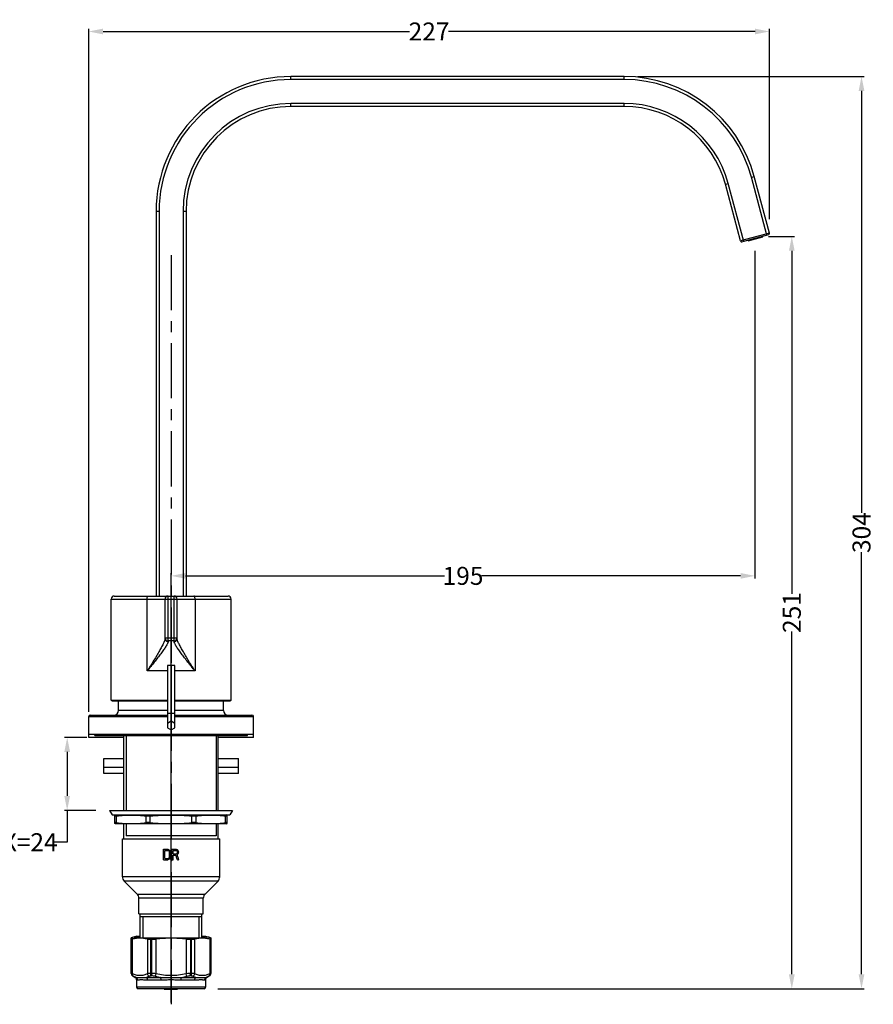
# Model space of a CAD drawing. Extents: x 1873 to 2880, y 254 to 881.
# Drawn here: x 2405 to 2880, y 272 to 819 of the extents above; entities that cross this region are included whole.
import ezdxf

# ---------------------------------------------------------------- set-up
doc = ezdxf.new("R2010")
doc.units = 0
doc.header["$LTSCALE"] = 81.675
doc.header["$PDMODE"] = 3
doc.header["$PDSIZE"] = 8
doc.linetypes.add('CENTER', pattern=[0.6, 0.375, -0.075, 0.075, -0.075])
doc.layers.get('0').update_dxf_attribs({"linetype": 'CONTINUOUS'})
doc.layers.get('Defpoints').update_dxf_attribs({"linetype": 'CONTINUOUS'})
for name, color, linetype in [('02___PRT_ALL_AXES', 7, 'CONTINUOUS'), ('02__ASM_ALL_AXES', 7, 'CONTINUOUS'), ('AXIS', 7, 'CONTINUOUS')]:
    doc.layers.add(name, color=color, linetype=linetype)
doc.styles.get("Standard").update_dxf_attribs({"font": 'simfang.ttf'})
doc.dimstyles.get("Standard").update_dxf_attribs({"dimtxt": 12.5, "dimasz": 10, "dimexe": 1.5, "dimexo": 1, "dimtad": 1, "dimdsep": 46, "dimtxsty": 'STANDARD', "dimblk": '_ARROW_FILLED', "dimblk1": '_ARROW_FILLED', "dimblk2": '_ARROW_FILLED', "dimcen": 0.09, "dimadec": 0, "dimazin": 0, "dimtol": 1, "dimtp": 0.01, "dimtm": 0.01, "dimtfac": 1, "dimtofl": 0, "dimtmove": 0, "dimatfit": 3, "dimldrblk": '_ARROW_FILLED', "dimfxl": 1, "dimtolj": 1, "dimarcsym": 0})

# ---------------------------------------------------------------- blocks, each defined once
blk = doc.blocks.new('_ARROW_FILLED')
at = {"color": 0, "linetype": 'ByBlock'}
blk.add_solid([(0, 0), (-1, 0.2), (-1, -0.2)], dxfattribs=at)
blk = doc.blocks.new('*D46')
at = {"color": 0, "lineweight": -2, "transparency": 16777216}
for p, q in [((2748.97, 787.62), (2874.89, 787.62)), ((2873.39, 779.62), (2873.39, 544.95)), ((2873.39, 288.46), (2873.39, 523.13)), ((2515.34, 280.46), (2874.89, 280.46))]:
    blk.add_line(p, q, dxfattribs=at)
at = {"layer": 'Defpoints', "color": 0, "transparency": 16777216}
for p in [(2747.97, 787.62), (2514.34, 280.46), (2873.39, 280.46)]:
    blk.add_point(p, dxfattribs=at)
at = {"color": 0, "lineweight": -2, "transparency": 16777216, "xscale": 8, "yscale": 8, "zscale": 8}
for p, rotation in [((2873.39, 787.62), 90), ((2873.39, 280.46), 270)]:
    blk.add_blockref('_ARROW_FILLED', p, dxfattribs=dict(at, rotation=rotation))
at = {"color": 0, "transparency": 16777216, "insert": (2873.39, 534.04), "char_height": 10, "attachment_point": 5, "rotation": 90}
blk.add_mtext('\\A1;304', dxfattribs=at)
blk = doc.blocks.new('*D47')
at = {"color": 0, "lineweight": -2, "transparency": 16777216}
for p, q in [((2814.12, 690.76), (2814.12, 508.49)), ((2489.34, 272.79), (2489.34, 511.49)), ((2497.34, 509.99), (2641.42, 509.99)), ((2806.12, 509.99), (2662.04, 509.99))]:
    blk.add_line(p, q, dxfattribs=at)
at = {"layer": 'Defpoints', "color": 0, "transparency": 16777216}
for p in [(2814.12, 691.76), (2814.12, 509.99), (2489.34, 271.79)]:
    blk.add_point(p, dxfattribs=at)
at = {"color": 0, "lineweight": -2, "transparency": 16777216, "xscale": 8, "yscale": 8, "zscale": 8, "rotation": 180}
blk.add_blockref('_ARROW_FILLED', (2489.34, 509.99), dxfattribs=at)
at = {"color": 0, "lineweight": -2, "transparency": 16777216, "xscale": 8, "yscale": 8, "zscale": 8}
blk.add_blockref('_ARROW_FILLED', (2814.12, 509.99), dxfattribs=at)
at = {"color": 0, "transparency": 16777216, "insert": (2651.73, 509.99), "char_height": 10, "attachment_point": 5}
blk.add_mtext('\\A1;195', dxfattribs=at)
blk = doc.blocks.new('*D48')
at = {"color": 0, "lineweight": -2, "transparency": 16777216}
for p, q in [((2821.71, 698.75), (2836.11, 698.75)), ((2834.61, 690.75), (2834.61, 500.08)), ((2834.61, 288.46), (2834.61, 479.12)), ((2515.34, 280.46), (2836.11, 280.46))]:
    blk.add_line(p, q, dxfattribs=at)
at = {"layer": 'Defpoints', "color": 0, "transparency": 16777216}
for p in [(2820.71, 698.75), (2514.34, 280.46), (2834.61, 280.46)]:
    blk.add_point(p, dxfattribs=at)
at = {"color": 0, "lineweight": -2, "transparency": 16777216, "xscale": 8, "yscale": 8, "zscale": 8}
for p, rotation in [((2834.61, 698.75), 90), ((2834.61, 280.46), 270)]:
    blk.add_blockref('_ARROW_FILLED', p, dxfattribs=dict(at, rotation=rotation))
at = {"color": 0, "transparency": 16777216, "insert": (2834.61, 489.6), "char_height": 10, "attachment_point": 5, "rotation": 90}
blk.add_mtext('\\A1;251', dxfattribs=at)
blk = doc.blocks.new('*D49')
at = {"color": 0, "lineweight": -2, "transparency": 16777216}
for p, q in [((2443.51, 434.46), (2443.51, 814.15)), ((2451.51, 812.65), (2622.04, 812.65)), ((2814.17, 812.65), (2643.64, 812.65)), ((2822.17, 708.25), (2822.17, 814.15))]:
    blk.add_line(p, q, dxfattribs=at)
at = {"layer": 'Defpoints', "color": 0, "transparency": 16777216}
for p in [(2822.17, 812.65), (2822.17, 707.25), (2443.51, 433.46)]:
    blk.add_point(p, dxfattribs=at)
at = {"color": 0, "lineweight": -2, "transparency": 16777216, "xscale": 8, "yscale": 8, "zscale": 8, "rotation": 180}
blk.add_blockref('_ARROW_FILLED', (2443.51, 812.65), dxfattribs=at)
at = {"color": 0, "lineweight": -2, "transparency": 16777216, "xscale": 8, "yscale": 8, "zscale": 8}
blk.add_blockref('_ARROW_FILLED', (2822.17, 812.65), dxfattribs=at)
at = {"color": 0, "transparency": 16777216, "insert": (2632.84, 812.65), "char_height": 10, "attachment_point": 5}
blk.add_mtext('\\A1;227', dxfattribs=at)
blk = doc.blocks.new('*D50')
at = {"color": 0, "lineweight": -2, "transparency": 16777216}
for p, q in [((2442.51, 420.12), (2430.04, 420.12)), ((2431.54, 412.12), (2431.54, 387.62)), ((2447.51, 379.62), (2430.04, 379.62)), ((2431.54, 379.62), (2431.54, 361.92)), ((2431.54, 361.92), (2423.54, 361.92))]:
    blk.add_line(p, q, dxfattribs=at)
at = {"layer": 'Defpoints', "color": 0, "transparency": 16777216}
for p in [(2443.51, 420.12), (2431.54, 379.62), (2448.51, 379.62)]:
    blk.add_point(p, dxfattribs=at)
at = {"color": 0, "lineweight": -2, "transparency": 16777216, "xscale": 8, "yscale": 8, "zscale": 8}
for p, rotation in [((2431.54, 420.12), 90), ((2431.54, 379.62), 270)]:
    blk.add_blockref('_ARROW_FILLED', p, dxfattribs=dict(at, rotation=rotation))
at = {"color": 0, "transparency": 16777216, "insert": (2401.28, 361.92), "char_height": 10, "attachment_point": 5}
blk.add_mtext('\\A1;MAX=24', dxfattribs=at)

msp = doc.modelspace()

# ---------------------------------------------------------------- linework, layer by layer
at = {"color": 9, "linetype": 'Continuous'}
for p, q in [((2556.01, 785.96), (2556.01, 787.62)), ((2741.3, 785.96), (2556.01, 785.96)), ((2741.3, 785.96), (2741.3, 787.62)), ((2556.01, 770.96), (2556.01, 772.62)), ((2741.3, 772.62), (2556.01, 772.62)), ((2741.3, 770.96), (2741.3, 772.62)), ((2797.65, 727.72), (2799.26, 728.15)), ((2807.9, 695.9), (2799.26, 728.15)), ((2812.14, 731.6), (2813.75, 732.03)), ((2820.78, 699.35), (2812.14, 731.6)), ((2482.67, 712.62), (2481.01, 712.62)), ((2497.67, 712.62), (2496.01, 712.62)), ((2822.17, 700.58), (2806.08, 696.27)), ((2487.67, 473.79), (2487.67, 498.79)), ((2491.01, 473.79), (2491.01, 498.79)), ((2456.01, 497.12), (2522.67, 497.12)), ((2476.01, 457.12), (2476.01, 497.12)), ((2502.67, 497.12), (2502.67, 457.12)), ((2486.01, 475.46), (2492.67, 475.46)), ((2487.26, 457.12), (2476.01, 457.12)), ((2502.67, 457.12), (2491.42, 457.12)), ((2456.01, 440.96), (2487.26, 440.96)), ((2491.42, 440.96), (2522.67, 440.96)), ((2487.26, 435.12), (2460.17, 435.12)), ((2491.42, 433.46), (2487.26, 433.46)), ((2518.51, 435.12), (2491.42, 435.12)), ((2443.51, 431.79), (2487.26, 431.79)), ((2491.42, 431.79), (2535.17, 431.79)), ((2516.42, 342.67), (2462.26, 342.67)), ((2515.45, 340.31), (2463.23, 340.31)), ((2470.45, 333.1), (2508.23, 333.1)), ((2507.26, 330.74), (2471.42, 330.74)), ((2467.18, 288.98), (2467.18, 308.79)), ((2467.85, 308.14), (2467.85, 308.92)), ((2467.85, 288.78), (2467.85, 308.09)), ((2476.19, 308.09), (2476.19, 288.78)), ((2477.96, 307.96), (2477.96, 288.98)), ((2478.56, 288.98), (2478.56, 307.96)), ((2480.99, 288.78), (2480.99, 308.09)), ((2497.69, 308.09), (2497.69, 288.78)), ((2500.12, 307.96), (2500.12, 288.98)), ((2500.72, 288.98), (2500.72, 307.96)), ((2502.49, 288.78), (2502.49, 308.09)), ((2510.84, 308.92), (2510.84, 308.14)), ((2510.84, 308.09), (2510.84, 288.78)), ((2511.5, 308.79), (2511.5, 288.98)), ((2467.17, 288.98), (2467.18, 288.98)), ((2468.01, 287.54), (2468.01, 287.54)), ((2469.86, 286.77), (2469.34, 286.77)), ((2470.17, 285.33), (2470.67, 285.33)), ((2475.69, 286.77), (2483.51, 286.77)), ((2476.26, 285.33), (2483.75, 285.33)), ((2478.56, 288.98), (2477.96, 288.98)), ((2478.97, 287.54), (2478.38, 287.54)), ((2480.65, 287.33), (2480.99, 288.78)), ((2494.93, 285.33), (2502.42, 285.33)), ((2495.17, 286.77), (2502.99, 286.77)), ((2498.03, 287.33), (2497.69, 288.78)), ((2500.3, 287.54), (2499.72, 287.54)), ((2500.72, 288.98), (2500.12, 288.98)), ((2508.01, 285.33), (2508.51, 285.33)), ((2509.34, 286.77), (2508.82, 286.77)), ((2510.67, 287.54), (2510.67, 287.54)), ((2511.5, 288.98), (2511.51, 288.98)), ((2508.51, 281.29), (2470.17, 281.29))]:
    msp.add_line(p, q, dxfattribs=at)
at = {"color": 7, "linetype": 'Continuous'}
for p, q in [((2741.3, 787.62), (2556.01, 787.62)), ((2741.3, 770.96), (2556.01, 770.96)), ((2822.17, 700.58), (2813.75, 732.03)), ((2806.08, 696.27), (2797.65, 727.72)), ((2821.58, 699.56), (2807.1, 695.68)), ((2810.32, 696.54), (2810.38, 696.3)), ((2810.33, 696.55), (2810.39, 696.31)), ((2810.38, 696.3), (2818.43, 698.46)), ((2814.04, 697.28), (2813.98, 697.53)), ((2814.7, 697.72), (2814.77, 697.48)), ((2818.42, 698.46), (2818.35, 698.7)), ((2818.37, 698.7), (2818.43, 698.46)), ((2457.67, 498.79), (2521.01, 498.79)), ((2486.01, 474.98), (2486.01, 497.12)), ((2492.67, 474.98), (2492.67, 497.12)), ((2491.01, 473.79), (2487.67, 473.79)), ((2487.26, 460.12), (2487.26, 425.59)), ((2491.42, 460.12), (2487.26, 460.12)), ((2489.34, 460.12), (2489.34, 429.19)), ((2491.42, 425.59), (2491.42, 460.12)), ((2456.51, 440.46), (2487.26, 440.46)), ((2460.17, 435.12), (2460.17, 440.46)), ((2491.42, 440.46), (2522.17, 440.46)), ((2518.51, 435.12), (2518.51, 440.46)), ((2444.34, 432.62), (2487.26, 432.62)), ((2491.42, 432.62), (2534.34, 432.62)), ((2443.51, 420.12), (2443.51, 431.79)), ((2489.34, 429.19), (2487.26, 427.99)), ((2491.42, 427.99), (2489.34, 429.19)), ((2535.17, 420.12), (2535.17, 431.79)), ((2487.26, 425.59), (2489.34, 424.38)), ((2489.34, 424.38), (2491.42, 425.59)), ((2458.09, 377.01), (2458.5, 377.12)), ((2458.09, 372.23), (2458.09, 377.01)), ((2459.04, 376.46), (2458.09, 376.46)), ((2459.04, 372.79), (2458.09, 372.79)), ((2459.04, 372.79), (2459.04, 376.46)), ((2475.45, 372.79), (2475.45, 376.46)), ((2477.74, 376.46), (2475.45, 376.46)), ((2477.74, 372.79), (2475.45, 372.79)), ((2477.74, 372.79), (2477.74, 376.46)), ((2503.24, 376.46), (2500.94, 376.46)), ((2500.94, 372.79), (2500.94, 376.46)), ((2503.24, 372.79), (2500.94, 372.79)), ((2503.24, 372.79), (2503.24, 376.46)), ((2520.59, 376.46), (2519.64, 376.46)), ((2519.64, 372.79), (2519.64, 376.46)), ((2520.59, 372.79), (2519.64, 372.79)), ((2520.59, 377.01), (2520.19, 377.12)), ((2520.59, 372.23), (2520.59, 377.01)), ((2458.5, 372.12), (2458.09, 372.23)), ((2520.19, 372.12), (2520.59, 372.23)), ((2462.26, 363.79), (2516.42, 363.79)), ((2514.34, 365.46), (2464.34, 365.46)), ((2485.19, 357.96), (2487.5, 357.96)), ((2485.19, 352.12), (2485.19, 357.96)), ((2485.77, 357.21), (2487.5, 357.21)), ((2485.77, 352.87), (2485.77, 357.21)), ((2487.5, 357.96), (2487.98, 357.83)), ((2487.89, 357.09), (2487.5, 357.21)), ((2488.18, 356.84), (2487.89, 357.09)), ((2487.98, 357.83), (2488.37, 357.58)), ((2488.37, 356.47), (2488.18, 356.84)), ((2488.37, 357.58), (2488.76, 357.09)), ((2488.47, 355.97), (2488.37, 356.47)), ((2488.47, 354.11), (2488.47, 355.97)), ((2488.76, 357.09), (2488.95, 356.59)), ((2488.95, 356.59), (2489.05, 355.97)), ((2489.05, 354.11), (2489.05, 355.97)), ((2489.82, 357.96), (2492.15, 357.96)), ((2489.82, 352.12), (2489.82, 357.96)), ((2490.41, 357.34), (2492.24, 357.34)), ((2490.41, 355.47), (2490.41, 357.34)), ((2492.15, 357.96), (2492.63, 357.83)), ((2492.53, 357.21), (2492.24, 357.34)), ((2492.72, 356.96), (2492.53, 357.21)), ((2492.53, 355.6), (2492.72, 355.85)), ((2492.63, 357.83), (2493.01, 357.46)), ((2492.82, 356.59), (2492.72, 356.96)), ((2492.72, 355.85), (2492.82, 356.22)), ((2492.82, 356.22), (2492.82, 356.59)), ((2493.01, 357.46), (2493.3, 356.96)), ((2493.3, 356.96), (2493.39, 356.59)), ((2493.39, 356.09), (2493.3, 355.72)), ((2493.39, 356.09), (2493.39, 356.59)), ((2485.19, 352.12), (2487.5, 352.12)), ((2485.77, 352.87), (2487.5, 352.87)), ((2487.5, 352.87), (2487.89, 352.99)), ((2487.98, 352.25), (2487.5, 352.12)), ((2487.89, 352.99), (2488.18, 353.24)), ((2488.37, 352.49), (2487.98, 352.25)), ((2488.18, 353.24), (2488.37, 353.61)), ((2488.37, 353.61), (2488.47, 354.11)), ((2488.76, 352.99), (2488.37, 352.49)), ((2488.95, 353.49), (2488.76, 352.99)), ((2489.05, 354.11), (2488.95, 353.49)), ((2489.82, 352.12), (2490.41, 352.12)), ((2490.41, 355.47), (2492.24, 355.47)), ((2490.41, 354.73), (2492.05, 354.73)), ((2490.41, 352.12), (2490.41, 354.73)), ((2492.24, 355.47), (2492.53, 355.6)), ((2493.01, 355.23), (2492.63, 354.98)), ((2492.82, 352.12), (2493.49, 352.12)), ((2493.3, 355.72), (2493.01, 355.23)), ((2506.51, 320.46), (2472.17, 320.46)), ((2467.17, 308.79), (2467.18, 308.79)), ((2467.17, 307.96), (2467.18, 307.96)), ((2477.96, 307.96), (2478.56, 307.96)), ((2500.12, 307.96), (2500.72, 307.96)), ((2511.5, 308.79), (2511.51, 308.79)), ((2511.5, 307.96), (2511.51, 307.96)), ((2470.17, 285.33), (2470.17, 281.29)), ((2508.51, 285.33), (2508.51, 281.29)), ((2507.67, 280.46), (2471.01, 280.46)), ((2485.51, 280.46), (2485.51, 280.12)), ((2485.51, 280.12), (2488.98, 280.12)), ((2487.59, 280.46), (2487.59, 280.12)), ((2488.02, 280.46), (2488.02, 280.12)), ((2488.37, 280.46), (2488.37, 280.12)), ((2488.72, 280.46), (2488.72, 280.12)), ((2488.89, 280.46), (2488.89, 280.12)), ((2488.98, 280.46), (2488.98, 280.12)), ((2489.67, 280.46), (2489.67, 280.12)), ((2489.67, 280.12), (2492.97, 280.12)), ((2491.76, 280.46), (2491.76, 280.12)), ((2492.19, 280.46), (2492.19, 280.12)), ((2492.54, 280.46), (2492.54, 280.12)), ((2492.8, 280.46), (2492.8, 280.12)), ((2492.89, 280.46), (2492.89, 280.12)), ((2492.97, 280.46), (2492.97, 280.12))]:
    msp.add_line(p, q, dxfattribs=at)
at = {"color": 2, "linetype": 'Continuous'}
for p, q in [((2464.34, 421.29), (2464.34, 379.62)), ((2514.34, 421.29), (2514.34, 379.62)), ((2464.34, 372.12), (2464.34, 365.46)), ((2514.34, 372.12), (2514.34, 365.46)), ((2473.82, 308.79), (2473.82, 320.46)), ((2504.87, 308.79), (2504.87, 320.46))]:
    msp.add_line(p, q, dxfattribs=at)
at = {"color": 7, "linetype": 'Continuous'}
for centre, radius, start, end in [((2556.01, 712.62), 75, 90, 180), ((2741.3, 712.62), 75, 15, 90), ((2556.01, 712.62), 58.33, 90, 180), ((2741.3, 712.62), 58.33, 15, 90), ((2806.88, 696.49), 0.833, 195, 285), ((2821.37, 700.37), 0.833, 285, 15), ((2457.67, 497.12), 1.67, 90, 180), ((2487.67, 497.12), 1.67, 90, 180), ((2491.01, 497.12), 1.67, 0, 90), ((2521.01, 497.12), 1.67, 0, 90), ((2487.67, 475.46), 1.67, 179.9999, 270), ((2491.01, 475.46), 1.67, 270, 0), ((2456.51, 440.96), 0.5, 180, 270), ((2522.17, 440.96), 0.5, 270, 0), ((2444.34, 431.79), 0.833, 90, 180), ((2457.67, 435.12), 2.5, 270, 0), ((2521.01, 435.12), 2.5, 180, 270), ((2534.34, 431.79), 0.833, 0, 90), ((2465.59, 342.67), 3.33, 180, 225), ((2513.09, 342.67), 3.33, 315, 0), ((2468.09, 330.74), 3.33, 0, 45), ((2510.59, 330.74), 3.33, 135, 180), ((2468.84, 288.98), 1.67, 180, 240), ((2468.51, 285.33), 1.67, 0, 60), ((2510.17, 285.33), 1.67, 120, 180), ((2509.84, 288.98), 1.67, 300, 0), ((2471.01, 281.29), 0.833, 180, 270), ((2507.67, 281.29), 0.833, 270, 0)]:
    msp.add_arc(centre, radius, start, end, dxfattribs=at)
at = {"color": 9, "linetype": 'Continuous'}
for centre, radius, start, end in [((2556.01, 712.62), 73.33, 90, 180), ((2741.3, 712.62), 73.33, 15, 90), ((2556.01, 712.62), 60, 90, 180), ((2741.3, 712.62), 60, 15, 90), ((2468.84, 288.98), 1.67, 179.9987, 239.9952), ((2490.53, 329.88), 43.68, 256.9213, 260.7467), ((2488.15, 329.88), 43.68, 279.2533, 283.0788), ((2509.84, 288.98), 1.67, 300.0048, 0.0013)]:
    msp.add_arc(centre, radius, start, end, dxfattribs=at)
for points, knots in [([(2476.01, 497.12), (2476.01, 497.34), (2476.04, 497.75), (2476.17, 498.32), (2476.45, 498.79), (2476.67, 498.79)], [0, 0, 0, 0, 0.340715, 0.638656, 1, 1, 1, 1]), ([(2502.67, 497.12), (2502.67, 497.34), (2502.64, 497.75), (2502.51, 498.32), (2502.23, 498.79), (2502.01, 498.79)], [0, 0, 0, 0, 0.340715, 0.638656, 1, 1, 1, 1]), ([(2486.01, 474.98), (2486.01, 474.81), (2485.93, 474.42), (2485.7, 473.77), (2485.36, 472.98), (2484.73, 471.7), (2483.77, 469.91), (2482.46, 467.6), (2480.99, 465.1), (2479.42, 462.49), (2477.76, 459.81), (2476.6, 458.02), (2476.01, 457.12)], [0, 0, 0, 0, 0.024635, 0.058438, 0.100639, 0.150041, 0.265671, 0.397285, 0.539404, 0.688554, 0.84255, 1, 1, 1, 1]), ([(2487.66, 473.36), (2487.66, 473.2), (2487.56, 472.84), (2487.3, 472.24), (2486.9, 471.52), (2486.18, 470.35), (2485.06, 468.72), (2483.52, 466.6), (2481.81, 464.33), (2479.97, 461.97), (2478.03, 459.55), (2476.69, 457.93), (2476.01, 457.12)], [0, 0, 0, 0, 0.023128, 0.055635, 0.096926, 0.145809, 0.261316, 0.393525, 0.536516, 0.6866, 0.841543, 1, 1, 1, 1]), ([(2487.66, 473.36), (2487.44, 473.36), (2487.01, 473.45), (2486.46, 473.81), (2486.09, 474.34), (2486.01, 474.77), (2486.01, 474.98)], [0, 0, 0, 0, 0.253047, 0.504262, 0.752986, 1, 1, 1, 1]), ([(2487.67, 473.79), (2487.67, 473.79), (2487.67, 473.77), (2487.67, 473.76), (2487.67, 473.72), (2487.67, 473.68), (2487.67, 473.62), (2487.66, 473.51), (2487.66, 473.42), (2487.66, 473.36)], [0, 0, 0, 0, 0.016113, 0.063281, 0.141693, 0.251325, 0.392098, 0.563917, 1, 1, 1, 1]), ([(2491.02, 473.36), (2491.02, 473.42), (2491.02, 473.51), (2491.02, 473.62), (2491.01, 473.68), (2491.01, 473.72), (2491.01, 473.76), (2491.01, 473.77), (2491.01, 473.79), (2491.01, 473.79)], [0, 0, 0, 0, 0.436083, 0.607902, 0.748675, 0.858307, 0.936719, 0.983887, 1, 1, 1, 1]), ([(2491.02, 473.36), (2491.24, 473.36), (2491.67, 473.45), (2492.22, 473.81), (2492.59, 474.34), (2492.67, 474.77), (2492.67, 474.98)], [0, 0, 0, 0, 0.253047, 0.504262, 0.752986, 1, 1, 1, 1]), ([(2502.67, 457.12), (2501.99, 457.93), (2500.65, 459.55), (2498.71, 461.97), (2496.87, 464.33), (2495.16, 466.6), (2493.62, 468.72), (2492.5, 470.35), (2491.78, 471.52), (2491.38, 472.24), (2491.12, 472.84), (2491.02, 473.2), (2491.02, 473.36)], [0, 0, 0, 0, 0.158456, 0.313399, 0.463483, 0.606474, 0.738683, 0.854191, 0.903074, 0.944365, 0.976872, 1, 1, 1, 1]), ([(2502.67, 457.12), (2502.08, 458.02), (2500.92, 459.81), (2499.26, 462.49), (2497.69, 465.1), (2496.22, 467.6), (2494.91, 469.92), (2493.95, 471.7), (2493.32, 472.98), (2492.98, 473.77), (2492.75, 474.42), (2492.67, 474.81), (2492.67, 474.98)], [0, 0, 0, 0, 0.157451, 0.311449, 0.460599, 0.602718, 0.734331, 0.849961, 0.899362, 0.941563, 0.975365, 1, 1, 1, 1]), ([(2467.85, 288.78), (2467.75, 288.81), (2467.59, 288.86), (2467.4, 288.92), (2467.29, 288.95), (2467.23, 288.97), (2467.2, 288.98), (2467.18, 288.98), (2467.18, 288.98)], [0, 0, 0, 0, 0.420013, 0.730657, 0.842822, 0.925361, 0.977833, 1, 1, 1, 1]), ([(2468.46, 287.33), (2468.35, 287.4), (2468.15, 287.58), (2467.86, 288.05), (2467.81, 288.5), (2467.85, 288.78)], [0, 0, 0, 0, 0.236195, 0.48079, 1, 1, 1, 1]), ([(2476.19, 288.78), (2475.53, 288.46), (2474.17, 287.93), (2472.02, 287.63), (2469.87, 287.93), (2468.51, 288.46), (2467.85, 288.78)], [0, 0, 0, 0, 0.255198, 0.499996, 0.744792, 1, 1, 1, 1]), ([(2468.46, 287.33), (2468.4, 287.36), (2468.29, 287.42), (2468.16, 287.47), (2468.09, 287.51), (2468.05, 287.53), (2468.02, 287.53), (2468.01, 287.54), (2468.01, 287.54)], [0, 0, 0, 0, 0.419598, 0.730632, 0.843014, 0.92566, 0.978067, 1, 1, 1, 1]), ([(2469.86, 286.77), (2469.74, 286.81), (2469.26, 286.98), (2468.8, 287.17), (2468.46, 287.33)], [0, 0, 0, 0, 0.247227, 1, 1, 1, 1]), ([(2469.86, 286.77), (2470.24, 286.69), (2471.08, 286.63), (2472.44, 286.63), (2474.01, 286.63), (2475.11, 286.7), (2475.69, 286.77)], [0, 0, 0, 0, 0.199115, 0.433096, 0.69997, 1, 1, 1, 1]), ([(2470.67, 285.33), (2470.67, 285.61), (2470.52, 286.2), (2470.1, 286.63), (2469.86, 286.77)], [0, 0, 0, 0, 0.502798, 1, 1, 1, 1]), ([(2470.67, 285.33), (2470.79, 285.33), (2471.07, 285.36), (2471.54, 285.44), (2472.11, 285.51), (2472.77, 285.54), (2473.53, 285.5), (2474.7, 285.4), (2475.62, 285.33), (2476.26, 285.33)], [0, 0, 0, 0, 0.066425, 0.151342, 0.253421, 0.371818, 0.506411, 0.65673, 1, 1, 1, 1]), ([(2477.15, 287.33), (2477.03, 287.28), (2476.55, 287.07), (2476.06, 286.89), (2475.69, 286.77)], [0, 0, 0, 0, 0.25355, 1, 1, 1, 1]), ([(2476.26, 285.33), (2476.26, 285.47), (2476.21, 285.99), (2475.98, 286.52), (2475.69, 286.77)], [0, 0, 0, 0, 0.274898, 1, 1, 1, 1]), ([(2477.96, 288.98), (2477.62, 288.98), (2477.03, 288.96), (2476.44, 288.86), (2476.19, 288.78)], [0, 0, 0, 0, 0.561954, 1, 1, 1, 1]), ([(2477.15, 287.33), (2476.9, 287.47), (2476.44, 287.9), (2476.23, 288.48), (2476.19, 288.78)], [0, 0, 0, 0, 0.493637, 1, 1, 1, 1]), ([(2478.38, 287.54), (2478.15, 287.54), (2477.73, 287.51), (2477.32, 287.41), (2477.15, 287.33)], [0, 0, 0, 0, 0.556236, 1, 1, 1, 1]), ([(2478.38, 287.54), (2478.31, 287.62), (2478.19, 287.82), (2478.01, 288.29), (2477.96, 288.7), (2477.96, 288.98)], [0, 0, 0, 0, 0.208185, 0.450533, 1, 1, 1, 1]), ([(2480.99, 288.78), (2480.78, 288.81), (2479.98, 288.92), (2479.16, 288.98), (2478.56, 288.98)], [0, 0, 0, 0, 0.260402, 1, 1, 1, 1]), ([(2478.97, 287.54), (2478.9, 287.62), (2478.78, 287.82), (2478.61, 288.3), (2478.56, 288.7), (2478.56, 288.98)], [0, 0, 0, 0, 0.205978, 0.447985, 1, 1, 1, 1]), ([(2480.65, 287.33), (2480.5, 287.37), (2479.95, 287.48), (2479.38, 287.54), (2478.97, 287.54)], [0, 0, 0, 0, 0.26062, 1, 1, 1, 1]), ([(2497.69, 288.78), (2496.32, 288.45), (2493.56, 287.92), (2489.34, 287.64), (2485.12, 287.92), (2482.36, 288.45), (2480.99, 288.78)], [0, 0, 0, 0, 0.250025, 0.5, 0.749975, 1, 1, 1, 1]), ([(2483.51, 286.77), (2484.47, 286.69), (2486.42, 286.63), (2489.34, 286.63), (2492.26, 286.63), (2494.21, 286.69), (2495.17, 286.77)], [0, 0, 0, 0, 0.249211, 0.500001, 0.75079, 1, 1, 1, 1]), ([(2483.75, 285.33), (2483.75, 285.61), (2483.72, 286), (2483.62, 286.48), (2483.55, 286.69), (2483.51, 286.77)], [0, 0, 0, 0, 0.567486, 0.807628, 1, 1, 1, 1]), ([(2483.75, 285.33), (2484.67, 285.33), (2486.06, 285.41), (2487.93, 285.51), (2489.34, 285.54), (2490.76, 285.51), (2492.62, 285.41), (2494.01, 285.33), (2494.93, 285.33)], [0, 0, 0, 0, 0.247234, 0.373274, 0.500001, 0.626728, 0.752768, 1, 1, 1, 1]), ([(2494.93, 285.33), (2494.93, 285.61), (2494.96, 286), (2495.06, 286.48), (2495.13, 286.69), (2495.17, 286.77)], [0, 0, 0, 0, 0.567486, 0.807628, 1, 1, 1, 1]), ([(2500.12, 288.98), (2499.93, 288.98), (2499.11, 288.96), (2498.3, 288.88), (2497.69, 288.78)], [0, 0, 0, 0, 0.235603, 1, 1, 1, 1]), ([(2499.72, 287.54), (2499.58, 287.54), (2499.02, 287.52), (2498.45, 287.43), (2498.03, 287.33)], [0, 0, 0, 0, 0.235787, 1, 1, 1, 1]), ([(2499.72, 287.54), (2499.78, 287.62), (2499.9, 287.82), (2500.07, 288.3), (2500.12, 288.7), (2500.12, 288.98)], [0, 0, 0, 0, 0.205978, 0.447985, 1, 1, 1, 1]), ([(2500.3, 287.54), (2500.37, 287.62), (2500.49, 287.82), (2500.67, 288.29), (2500.72, 288.7), (2500.72, 288.98)], [0, 0, 0, 0, 0.208185, 0.450533, 1, 1, 1, 1]), ([(2501.53, 287.33), (2501.36, 287.41), (2500.95, 287.51), (2500.53, 287.54), (2500.3, 287.54)], [0, 0, 0, 0, 0.443764, 1, 1, 1, 1]), ([(2502.49, 288.78), (2502.24, 288.86), (2501.65, 288.96), (2501.06, 288.98), (2500.72, 288.98)], [0, 0, 0, 0, 0.438046, 1, 1, 1, 1]), ([(2501.53, 287.33), (2501.79, 287.47), (2502.24, 287.9), (2502.45, 288.48), (2502.49, 288.78)], [0, 0, 0, 0, 0.493637, 1, 1, 1, 1]), ([(2502.99, 286.77), (2502.87, 286.81), (2502.37, 286.98), (2501.89, 287.17), (2501.53, 287.33)], [0, 0, 0, 0, 0.246557, 1, 1, 1, 1]), ([(2502.42, 285.33), (2502.42, 285.47), (2502.47, 285.99), (2502.7, 286.52), (2502.99, 286.77)], [0, 0, 0, 0, 0.274897, 1, 1, 1, 1]), ([(2502.42, 285.33), (2503.06, 285.33), (2503.99, 285.4), (2505.15, 285.5), (2505.91, 285.54), (2506.57, 285.51), (2507.14, 285.44), (2507.61, 285.36), (2507.89, 285.33), (2508.01, 285.33)], [0, 0, 0, 0, 0.34327, 0.49359, 0.628182, 0.746579, 0.848658, 0.933574, 1, 1, 1, 1]), ([(2510.84, 288.78), (2510.17, 288.46), (2508.82, 287.93), (2506.66, 287.63), (2504.51, 287.93), (2503.15, 288.46), (2502.49, 288.78)], [0, 0, 0, 0, 0.255208, 0.500004, 0.7448, 1, 1, 1, 1]), ([(2502.99, 286.77), (2503.57, 286.7), (2504.68, 286.63), (2506.24, 286.63), (2507.6, 286.63), (2508.45, 286.69), (2508.82, 286.77)], [0, 0, 0, 0, 0.30003, 0.566904, 0.800885, 1, 1, 1, 1]), ([(2508.01, 285.33), (2508.01, 285.61), (2508.16, 286.2), (2508.58, 286.63), (2508.82, 286.77)], [0, 0, 0, 0, 0.502797, 1, 1, 1, 1]), ([(2510.22, 287.33), (2510.11, 287.28), (2509.65, 287.07), (2509.18, 286.89), (2508.82, 286.77)], [0, 0, 0, 0, 0.253, 1, 1, 1, 1]), ([(2510.22, 287.33), (2510.33, 287.4), (2510.53, 287.58), (2510.82, 288.05), (2510.87, 288.5), (2510.84, 288.78)], [0, 0, 0, 0, 0.236195, 0.48079, 1, 1, 1, 1]), ([(2510.67, 287.54), (2510.67, 287.54), (2510.66, 287.53), (2510.63, 287.53), (2510.59, 287.51), (2510.52, 287.47), (2510.39, 287.42), (2510.28, 287.36), (2510.22, 287.33)], [0, 0, 0, 0, 0.021933, 0.07434, 0.156986, 0.269368, 0.580402, 1, 1, 1, 1]), ([(2511.5, 288.98), (2511.5, 288.98), (2511.48, 288.98), (2511.45, 288.97), (2511.39, 288.95), (2511.28, 288.92), (2511.09, 288.86), (2510.93, 288.81), (2510.84, 288.78)], [0, 0, 0, 0, 0.022167, 0.074639, 0.157178, 0.269343, 0.579987, 1, 1, 1, 1])]:
    msp.add_open_spline(points, degree=3, knots=knots, dxfattribs=at)
at = {"color": 7, "linetype": 'Continuous'}
for points in [[(2459.04, 376.46), (2461.76, 376.81), (2467.24, 377.21), (2472.73, 376.81), (2475.45, 376.46)], [(2459.04, 372.79), (2461.76, 372.43), (2467.24, 372.03), (2472.73, 372.43), (2475.45, 372.79)], [(2477.74, 376.46), (2481.6, 376.82), (2489.34, 377.21), (2497.09, 376.82), (2500.94, 376.46)], [(2477.74, 372.79), (2481.6, 372.43), (2489.34, 372.03), (2497.09, 372.43), (2500.94, 372.79)], [(2503.24, 376.46), (2505.95, 376.81), (2511.44, 377.21), (2516.92, 376.81), (2519.64, 376.46)], [(2503.24, 372.79), (2505.95, 372.43), (2511.44, 372.03), (2516.92, 372.43), (2519.64, 372.79)]]:
    msp.add_open_spline(points, degree=3, dxfattribs=at)
for points, knots in [([(2492.82, 352.12), (2492.73, 352.41), (2492.56, 352.99), (2492.31, 353.86), (2492.13, 354.44), (2492.05, 354.73)], [0, 0, 0, 0, 0.333325, 0.666659, 1, 1, 1, 1]), ([(2492.63, 354.98), (2492.72, 354.66), (2492.92, 354.03), (2493.2, 353.07), (2493.39, 352.44), (2493.49, 352.12)], [0, 0, 0, 0, 0.333346, 0.66668, 1, 1, 1, 1]), ([(2467.18, 308.79), (2467.18, 308.79), (2467.2, 308.79), (2467.23, 308.8), (2467.29, 308.81), (2467.4, 308.83), (2467.59, 308.87), (2467.75, 308.9), (2467.85, 308.92)], [0, 0, 0, 0, 0.022371, 0.074852, 0.157222, 0.269135, 0.57949, 1, 1, 1, 1]), ([(2467.18, 307.96), (2467.18, 307.96), (2467.2, 307.96), (2467.23, 307.97), (2467.29, 307.98), (2467.4, 308), (2467.59, 308.04), (2467.75, 308.07), (2467.85, 308.09)], [0, 0, 0, 0, 0.022371, 0.074852, 0.157222, 0.269135, 0.57949, 1, 1, 1, 1]), ([(2472.17, 309.37), (2471.45, 309.37), (2470, 309.3), (2468.56, 309.07), (2467.85, 308.92)], [0, 0, 0, 0, 0.497929, 1, 1, 1, 1]), ([(2476.19, 308.09), (2475.51, 308.23), (2474.12, 308.46), (2472.02, 308.58), (2469.92, 308.46), (2468.53, 308.23), (2467.85, 308.09)], [0, 0, 0, 0, 0.251032, 0.5, 0.748968, 1, 1, 1, 1]), ([(2476.19, 308.09), (2476.45, 308.04), (2477.03, 307.97), (2477.62, 307.96), (2477.96, 307.96)], [0, 0, 0, 0, 0.436378, 1, 1, 1, 1]), ([(2478.56, 307.96), (2478.75, 307.96), (2479.56, 307.97), (2480.37, 308.02), (2480.99, 308.09)], [0, 0, 0, 0, 0.235566, 1, 1, 1, 1]), ([(2497.69, 308.09), (2494.92, 308.37), (2489.34, 308.7), (2483.76, 308.37), (2480.99, 308.09)], [0, 0, 0, 0, 0.5, 1, 1, 1, 1]), ([(2497.69, 308.09), (2497.9, 308.07), (2498.71, 307.99), (2499.52, 307.96), (2500.12, 307.96)], [0, 0, 0, 0, 0.26037, 1, 1, 1, 1]), ([(2500.72, 307.96), (2501.06, 307.96), (2501.65, 307.97), (2502.23, 308.04), (2502.49, 308.09)], [0, 0, 0, 0, 0.563622, 1, 1, 1, 1]), ([(2510.84, 308.09), (2510.15, 308.23), (2508.76, 308.46), (2506.66, 308.58), (2504.56, 308.46), (2503.18, 308.23), (2502.49, 308.09)], [0, 0, 0, 0, 0.251032, 0.5, 0.748968, 1, 1, 1, 1]), ([(2510.84, 308.92), (2510.12, 309.07), (2508.68, 309.3), (2507.23, 309.37), (2506.51, 309.37)], [0, 0, 0, 0, 0.502071, 1, 1, 1, 1]), ([(2510.84, 308.92), (2510.93, 308.9), (2511.09, 308.87), (2511.28, 308.83), (2511.39, 308.81), (2511.45, 308.8), (2511.48, 308.79), (2511.5, 308.79), (2511.5, 308.79)], [0, 0, 0, 0, 0.42051, 0.730865, 0.842778, 0.925148, 0.977629, 1, 1, 1, 1]), ([(2510.84, 308.09), (2510.93, 308.07), (2511.09, 308.04), (2511.28, 308), (2511.39, 307.98), (2511.45, 307.97), (2511.48, 307.96), (2511.5, 307.96), (2511.5, 307.96)], [0, 0, 0, 0, 0.42051, 0.730865, 0.842778, 0.925148, 0.977629, 1, 1, 1, 1])]:
    msp.add_open_spline(points, degree=3, knots=knots, dxfattribs=at)
at = {"layer": '02___PRT_ALL_AXES', "color": 7, "linetype": 'Continuous'}
for p, q in [((2456.01, 440.96), (2456.01, 497.12)), ((2522.67, 440.96), (2522.67, 497.12)), ((2463.09, 420.12), (2443.51, 420.12)), ((2463.09, 379.62), (2463.09, 421.29)), ((2515.59, 379.62), (2515.59, 421.29)), ((2535.17, 420.12), (2515.59, 420.12)), ((2451.84, 400.12), (2451.84, 408.46)), ((2451.84, 408.46), (2463.09, 408.46)), ((2515.59, 408.46), (2526.84, 408.46)), ((2526.84, 400.12), (2526.84, 408.46)), ((2463.09, 403.46), (2451.84, 403.46)), ((2463.09, 400.12), (2451.84, 400.12)), ((2526.84, 403.46), (2515.59, 403.46)), ((2526.84, 400.12), (2515.59, 400.12)), ((2455.17, 379.62), (2456.62, 377.12)), ((2455.17, 379.62), (2523.51, 379.62)), ((2523.51, 379.62), (2522.06, 377.12)), ((2456.62, 377.12), (2522.06, 377.12)), ((2520.19, 372.12), (2458.5, 372.12)), ((2463.09, 363.79), (2463.09, 372.12)), ((2515.59, 363.79), (2515.59, 372.12)), ((2462.26, 342.67), (2462.26, 363.79)), ((2516.42, 342.67), (2516.42, 363.79)), ((2470.45, 333.1), (2463.23, 340.31)), ((2508.23, 333.1), (2515.45, 340.31)), ((2471.42, 322.12), (2471.42, 330.74)), ((2507.26, 322.12), (2507.26, 330.74)), ((2471.42, 322.12), (2507.26, 322.12)), ((2472.17, 308.79), (2472.17, 322.12)), ((2506.51, 308.79), (2506.51, 322.12)), ((2470.28, 309.62), (2467.17, 308.79)), ((2470.28, 308.79), (2467.17, 307.96)), ((2467.17, 308.79), (2467.17, 288.98)), ((2470.28, 309.62), (2472.17, 309.62)), ((2470.28, 308.79), (2508.4, 308.79)), ((2506.51, 309.62), (2508.4, 309.62)), ((2508.4, 309.62), (2511.51, 308.79)), ((2508.4, 308.79), (2511.51, 307.96)), ((2511.51, 308.79), (2511.51, 288.98)), ((2468.01, 287.54), (2469.34, 286.77)), ((2510.67, 287.54), (2509.34, 286.77))]:
    msp.add_line(p, q, dxfattribs=at)
at = {"layer": '02__ASM_ALL_AXES', "color": 7, "linetype": 'CENTER'}
msp.add_line((2489.34, 688.36), (2489.34, 271.79), dxfattribs=at)
at = {"layer": 'AXIS', "color": 7, "linetype": 'Continuous'}
for p, q in [((2481.01, 712.62), (2481.01, 498.79)), ((2497.67, 712.62), (2497.67, 498.79)), ((2535.17, 421.79), (2443.51, 421.79)), ((2446.84, 421.29), (2446.84, 421.79)), ((2531.84, 421.29), (2531.84, 421.79)), ((2446.84, 421.29), (2531.84, 421.29))]:
    msp.add_line(p, q, dxfattribs=at)
at = {"layer": 'AXIS', "color": 9, "linetype": 'Continuous'}
for p, q in [((2482.67, 712.62), (2482.67, 498.79)), ((2496.01, 712.62), (2496.01, 498.79))]:
    msp.add_line(p, q, dxfattribs=at)
at = {"layer": 'AXIS', "color": 7, "linetype": 'CENTER'}
msp.add_line((2489.34, 434.62), (2489.34, 412.96), dxfattribs=at)

# ---------------------------------------------------------------- dimensions: what is measured, and where the dimension line sits
for base, p1, p2, text, picture, middle in [((2822.17, 812.65), (2443.51, 433.46), (2822.17, 707.25), '227', '*D49', (2632.84, 812.65)), ((2814.12, 509.99), (2489.34, 271.79), (2814.12, 691.76), '195', '*D47', (2651.73, 509.99))]:
    dim = msp.add_linear_dim(base=base, p1=p1, p2=p2, text=text, dimstyle='STANDARD', override={"dimtxt": 10, "dimasz": 8, "dimtad": 0, "dimtoh": 1, "dimdec": 0, "dimzin": 0, "dimcen": 13.365, "dimtp": 0, "dimtm": 0, "dimtdec": 0, "dimtzin": 0, "dimarcsym": 1})
    dim.commit()
    dim.dimension.update_dxf_attribs({"geometry": picture, "text_midpoint": middle, "dimtype": 160})
for base, p1, p2, text, picture, middle in [((2873.39, 280.46), (2747.97, 787.62), (2514.34, 280.46), '304', '*D46', (2873.39, 534.04)), ((2834.61, 280.46), (2820.71, 698.75), (2514.34, 280.46), '251', '*D48', (2834.61, 489.6)), ((2431.54, 379.62), (2443.51, 420.12), (2448.51, 379.62), 'MAX=24', '*D50', (2401.28, 361.92))]:
    dim = msp.add_linear_dim(base=base, p1=p1, p2=p2, angle=270, text=text, dimstyle='STANDARD', override={"dimtxt": 10, "dimasz": 8, "dimtad": 0, "dimtoh": 1, "dimdec": 0, "dimzin": 0, "dimcen": 13.365, "dimtp": 0, "dimtm": 0, "dimtdec": 0, "dimtzin": 0, "dimarcsym": 1})
    dim.commit()
    dim.dimension.update_dxf_attribs({"geometry": picture, "text_midpoint": middle, "dimtype": 160})

doc.saveas('drawing.dxf')
